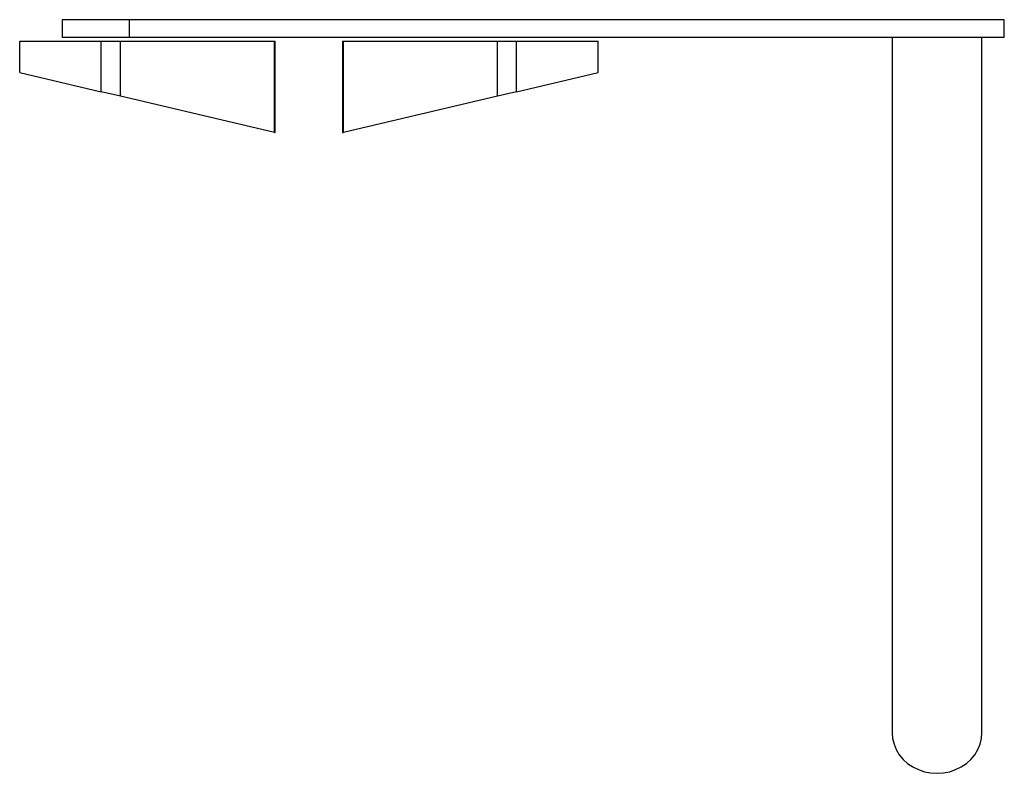
# Model space of a CAD drawing. Units: millimetres. Extents: x 1480 to 1991, y 24 to 362.
# Drawn here: x 1480 to 1700, y 27 to 195 of the extents above; entities that cross this region are included whole.
import ezdxf

# ---------------------------------------------------------------- set-up
doc = ezdxf.new("R2010")
doc.units = ezdxf.units.MM
doc.header["$MEASUREMENT"] = 0
doc.layers.add('Predefinito', color=7, linetype='Continuous', true_color=0x000000)

# ---------------------------------------------------------------- blocks, each defined once
blk = doc.blocks.new('ZIQ02_C')
at = {"color": 18, "linetype": 'Continuous', "lineweight": 25, "true_color": 0x000000}
for p, q in [((-112.5, 0), (-112.5, -4)), ((-97.5, 0), (-112.5, 0)), ((-97.5, -4), (-97.5, 0)), ((97.5, 0), (-97.5, 0)), ((97.5, -4), (97.5, 0)), ((-97.5, -4), (-112.5, -4)), ((97.5, -4), (-97.5, -4)), ((72.5, -4), (72.5, -69)), ((92.5, -69), (92.5, -4)), ((-121.97, -11.8), (-121.97, -4.8)), ((-121.97, -4.8), (-103.79, -4.8)), ((-103.79, -16.07), (-103.79, -4.8)), ((-103.79, -4.8), (-99.51, -4.8)), ((-99.51, -17.07), (-99.51, -4.8)), ((-99.51, -4.8), (-65.19, -4.8)), ((-65.19, -25.12), (-65.19, -4.8)), ((-65.19, -4.8), (-65, -4.8)), ((-65, -25.17), (-65, -4.8)), ((-50, -4.8), (-50, -25.17)), ((-50, -4.8), (-49.81, -4.8)), ((-49.81, -25.12), (-49.81, -4.8)), ((-49.81, -4.8), (-15.49, -4.8)), ((-15.49, -17.07), (-15.49, -4.8)), ((-15.49, -4.8), (-11.21, -4.8)), ((-11.21, -16.07), (-11.21, -4.8)), ((-11.21, -4.8), (6.97, -4.8)), ((6.97, -11.8), (6.97, -4.8)), ((-121.97, -11.8), (-103.79, -16.07)), ((-11.21, -16.07), (6.97, -11.8)), ((1.75, -13.03), (1.75, -13.03)), ((2.96, -12.74), (2.96, -12.74)), ((0.51, -13.32), (0.51, -13.32)), ((-99.51, -17.07), (-103.79, -16.07)), ((-65.19, -25.12), (-99.51, -17.07)), ((-15.49, -17.07), (-49.81, -25.12)), ((-11.21, -16.07), (-15.49, -17.07)), ((-65.19, -25.12), (-65, -25.17)), ((-50, -25.17), (-49.81, -25.12)), ((72.5, -69), (72.5, -158.95)), ((92.5, -158.95), (92.5, -69)), ((72.5, -158.95), (72.6, -160.24)), ((92.4, -160.24), (92.5, -158.95)), ((92.5, -158.95), (92.5, -158.95)), ((72.6, -160.24), (72.91, -161.49)), ((72.91, -161.49), (73.4, -162.7)), ((91.6, -162.7), (92.09, -161.49)), ((92.09, -161.49), (92.4, -160.24)), ((73.4, -162.7), (74.09, -163.83)), ((74.09, -163.83), (74.94, -164.86)), ((90.06, -164.86), (90.91, -163.83)), ((90.91, -163.83), (91.6, -162.7)), ((74.94, -164.86), (75.95, -165.77)), ((75.95, -165.77), (77.09, -166.54)), ((77.09, -166.54), (78.35, -167.16)), ((86.65, -167.16), (87.91, -166.54)), ((87.91, -166.54), (89.05, -165.77)), ((89.05, -165.77), (90.06, -164.86)), ((78.35, -167.16), (79.68, -167.61)), ((79.68, -167.61), (81.08, -167.88)), ((81.08, -167.88), (82.5, -167.97)), ((82.5, -167.97), (83.92, -167.88)), ((83.92, -167.88), (85.32, -167.61)), ((85.32, -167.61), (86.65, -167.16))]:
    blk.add_line(p, q, dxfattribs=at)

msp = doc.modelspace()

# ---------------------------------------------------------------- block references
at = {"layer": 'Predefinito'}
msp.add_blockref('ZIQ02_C', (1602.04, 195.08), dxfattribs=at)

doc.saveas('drawing.dxf')
